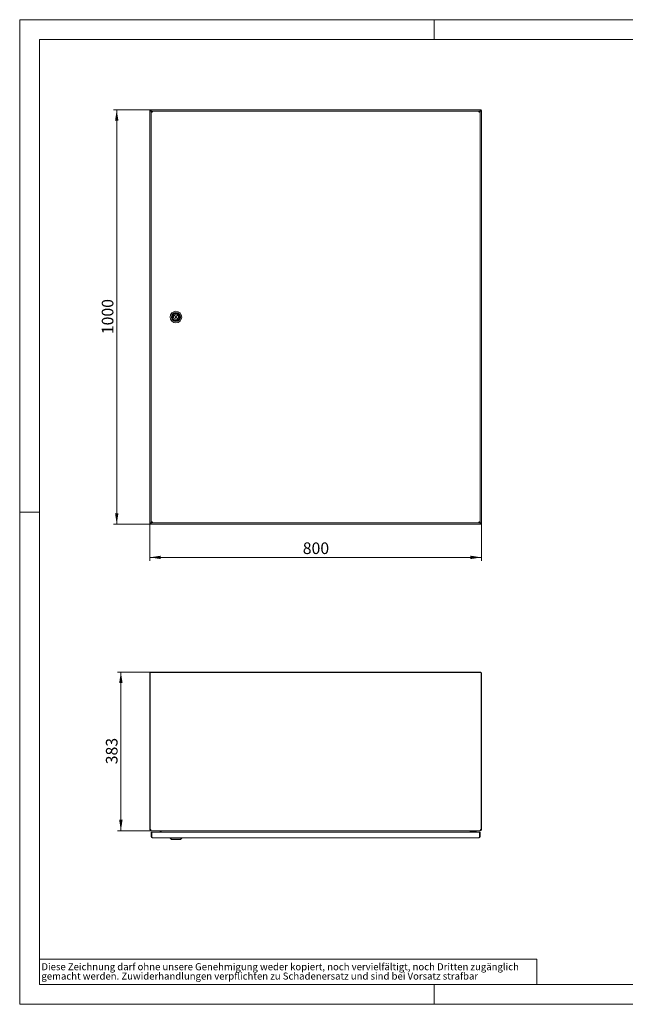
# Model space of a CAD drawing. Units: millimetres. Extents: x 0 to 420, y 0 to 297.
# Drawn here: x 0 to 183, y 0 to 297 of the extents above; entities that cross this region are included whole.
import ezdxf

# ---------------------------------------------------------------- set-up
doc = ezdxf.new("R2010")
doc.units = ezdxf.units.MM
doc.styles.add('SLDTEXTSTYLE0', font='TXT', dxfattribs={"width": 0.75})
doc.dimstyles.new('SLDDIMSTYLE0', dxfattribs={"dimtxt": 3.5, "dimasz": 3.3, "dimexe": 0, "dimexo": 0.0625, "dimgap": 0.875, "dimtad": 1, "dimdec": 1, "dimlfac": 8, "dimrnd": 1e-09, "dimzin": 12, "dimdsep": 46, "dimtxsty": 'SLDTEXTSTYLE0', "dimsah": 1, "dimcen": 0.09, "dimadec": 0, "dimazin": 3, "dimtfac": 1, "dimtdec": 1, "dimtofl": 0, "dimtmove": 0, "dimatfit": 3, "dimfxl": 1, "dimfrac": 2, "dimtolj": 1, "dimtzin": 12, "dimarcsym": 0})

# ---------------------------------------------------------------- blocks, each defined once
blk = doc.blocks.new('SW_NOTE_0')
at = {"color": 0, "linetype": 'Continuous', "lineweight": 0, "attachment_point": 1, "style": 'SLDTEXTSTYLE0'}
for s, insert, char_height in [('gemacht werden. Zuwiderhandlungen verpflichten zu Schadenersatz und sind bei Vorsatz strafbar', (0, -0.09), 2.1167), ('Diese Zeichnung darf ohne unsere Genehmigung weder kopiert, noch vervielfältigt, noch Dritten zugänglich', (0, 2.73), 2.11667)]:
    blk.add_mtext(s, dxfattribs=dict(at, insert=insert, char_height=char_height))
blk = doc.blocks.new('_D')
at = {"color": 7, "linetype": 'Continuous', "lineweight": 0}
for p, q in [((39.27, 145), (39.27, 133.81)), ((139.27, 145), (139.27, 133.81)), ((39.27, 134.81), (139.27, 134.81))]:
    blk.add_line(p, q, dxfattribs=at)
for points in [[(39.27, 134.81), (42.57, 134.3), (42.57, 135.32)], [(139.27, 134.81), (135.97, 135.32), (135.97, 134.3)]]:
    blk.add_solid(points, dxfattribs=at)
at = {"color": 7, "linetype": 'Continuous', "lineweight": 0, "insert": (85.39, 139.32), "char_height": 3.5, "attachment_point": 1, "style": 'SLDTEXTSTYLE0'}
blk.add_mtext('800', dxfattribs=at)
blk = doc.blocks.new('_D_1')
at = {"color": 7, "linetype": 'Continuous', "lineweight": 0}
for p, q in [((39.36, 269.81), (28.27, 269.81)), ((29.27, 144.81), (29.27, 269.81)), ((39.36, 144.81), (28.27, 144.81))]:
    blk.add_line(p, q, dxfattribs=at)
for points in [[(29.27, 269.81), (28.76, 266.51), (29.78, 266.51)], [(29.27, 144.81), (29.78, 148.11), (28.76, 148.11)]]:
    blk.add_solid(points, dxfattribs=at)
at = {"color": 7, "linetype": 'Continuous', "lineweight": 0, "insert": (24.76, 202.14), "char_height": 3.5, "attachment_point": 1, "rotation": 90, "style": 'SLDTEXTSTYLE0'}
blk.add_mtext('1000', dxfattribs=at)
blk = doc.blocks.new('_D_3')
at = {"color": 7, "linetype": 'Continuous', "lineweight": 0}
for p, q in [((39.65, 100.23), (29.52, 100.23)), ((30.52, 100.23), (30.52, 52.35)), ((39.69, 52.35), (29.52, 52.35))]:
    blk.add_line(p, q, dxfattribs=at)
for points in [[(30.52, 100.23), (30.01, 96.93), (31.03, 96.93)], [(30.52, 52.35), (31.03, 55.65), (30.01, 55.65)]]:
    blk.add_solid(points, dxfattribs=at)
at = {"color": 7, "linetype": 'Continuous', "lineweight": 0, "insert": (26.01, 72.41), "char_height": 3.5, "attachment_point": 1, "rotation": 90, "style": 'SLDTEXTSTYLE0'}
blk.add_mtext('383', dxfattribs=at)

msp = doc.modelspace()

# ---------------------------------------------------------------- linework, layer by layer
at = {"color": 7, "linetype": 'Continuous', "lineweight": 0}
for p, q in [((0, 0), (0, 297)), ((0, 297), (420, 297)), ((125, 291), (125, 297)), ((6, 291), (414.015, 291)), ((6, 291), (6, 6)), ((6, 148.5), (0, 148.5)), ((5.981, 13.586), (155.957, 13.586)), ((155.957, 13.586), (155.957, 5.884)), ((6, 6), (414.015, 6)), ((125, 0), (125, 6)), ((0, 0), (420, 0))]:
    msp.add_line(p, q, dxfattribs=at)
at = {"color": 7, "linetype": 'Continuous', "lineweight": 15}
for p, q in [((39.458, 269.625), (39.271, 269.625)), ((39.271, 269.625), (39.271, 269.581)), ((39.271, 145.044), (39.271, 269.581)), ((39.458, 269.581), (39.271, 269.581)), ((39.365, 269.625), (39.365, 269.813)), ((39.503, 269.813), (39.365, 269.813)), ((39.503, 269.625), (39.365, 269.625)), ((39.458, 269.581), (39.458, 269.625)), ((39.503, 269.625), (39.503, 269.813)), ((39.503, 269.813), (139.039, 269.813)), ((39.646, 269.393), (39.798, 269.241)), ((39.646, 269.241), (39.646, 145.384)), ((39.646, 269.241), (39.833, 269.241)), ((39.69, 269.438), (39.842, 269.286)), ((39.842, 269.438), (39.842, 269.25)), ((138.7, 269.438), (39.842, 269.438)), ((138.7, 269.286), (138.851, 269.438)), ((138.7, 269.438), (138.7, 269.25)), ((138.896, 269.241), (138.708, 269.241)), ((138.744, 269.241), (138.896, 269.393)), ((138.896, 145.384), (138.896, 269.241)), ((139.039, 269.625), (139.039, 269.813)), ((139.177, 269.813), (139.039, 269.813)), ((139.177, 269.625), (139.039, 269.625)), ((139.271, 269.625), (139.083, 269.625)), ((139.083, 269.625), (139.083, 269.581)), ((139.083, 269.581), (139.271, 269.581)), ((139.177, 269.625), (139.177, 269.813)), ((139.271, 269.581), (139.271, 269.625)), ((139.271, 269.581), (139.271, 145.044)), ((46.201, 206.944), (46.208, 206.944)), ((46.327, 207.463), (46.509, 207.463)), ((46.327, 207.15), (46.327, 207.463)), ((46.509, 207.15), (46.327, 207.15)), ((47.771, 207.463), (47.952, 207.463)), ((47.952, 207.15), (47.771, 207.15)), ((47.952, 207.463), (47.952, 207.15)), ((39.458, 145.044), (39.271, 145.044)), ((39.271, 145.044), (39.271, 145)), ((39.271, 145), (39.458, 145)), ((39.365, 145), (39.503, 145)), ((39.365, 145), (39.365, 144.813)), ((39.365, 144.813), (39.503, 144.813)), ((39.458, 145), (39.458, 145.044)), ((39.503, 145), (39.503, 144.813)), ((139.039, 144.813), (39.503, 144.813)), ((39.798, 145.384), (39.646, 145.232)), ((39.646, 145.384), (39.833, 145.384)), ((39.913, 145.411), (39.69, 145.188)), ((39.842, 145.188), (39.842, 145.375)), ((39.842, 145.188), (138.7, 145.188)), ((138.7, 145.188), (138.7, 145.375)), ((138.851, 145.188), (138.7, 145.34)), ((138.896, 145.384), (138.708, 145.384)), ((138.896, 145.232), (138.744, 145.384)), ((139.039, 145), (139.039, 144.813)), ((139.039, 145), (139.177, 145)), ((139.039, 144.813), (139.177, 144.813)), ((139.083, 145.044), (139.271, 145.044)), ((139.083, 145.044), (139.083, 145)), ((139.083, 145), (139.271, 145)), ((139.177, 145), (139.177, 144.813)), ((139.271, 145), (139.271, 145.044)), ((39.271, 99.851), (39.271, 52.726)), ((139.177, 100.133), (39.365, 100.133)), ((39.365, 100.133), (39.365, 52.726)), ((138.896, 100.226), (39.646, 100.226)), ((139.177, 52.726), (139.177, 100.133)), ((139.271, 52.726), (139.271, 99.851)), ((39.365, 52.726), (39.271, 52.726)), ((39.503, 52.726), (39.365, 52.726)), ((39.646, 52.377), (39.646, 52.351)), ((39.646, 52.351), (39.69, 52.351)), ((39.646, 50.601), (39.646, 51.914)), ((39.646, 51.914), (39.833, 51.914)), ((39.646, 50.601), (39.833, 50.601)), ((39.69, 52.351), (138.851, 52.351)), ((39.833, 50.601), (39.833, 51.914)), ((138.7, 51.914), (39.842, 51.914)), ((39.842, 50.601), (39.842, 51.914)), ((42.354, 52.131), (42.316, 51.914)), ((42.354, 52.131), (42.539, 52.099)), ((42.539, 52.099), (42.506, 51.914)), ((42.594, 51.914), (42.648, 52.131)), ((42.648, 52.351), (42.648, 52.131)), ((135.894, 52.131), (135.894, 52.351)), ((135.894, 52.131), (135.948, 51.914)), ((136.188, 52.131), (136.003, 52.099)), ((136.035, 51.914), (136.003, 52.099)), ((136.226, 51.914), (136.188, 52.131)), ((136.396, 51.914), (136.396, 52.101)), ((136.583, 51.914), (136.583, 52.101)), ((137.646, 52.164), (136.646, 52.164)), ((137.646, 52.351), (137.646, 52.164)), ((138.7, 50.601), (138.7, 51.914)), ((138.708, 51.351), (138.7, 51.351)), ((138.896, 51.914), (138.708, 51.914)), ((138.708, 50.601), (138.708, 51.914)), ((138.896, 50.601), (138.708, 50.601)), ((138.851, 52.351), (138.896, 52.351)), ((138.896, 52.377), (138.896, 52.351)), ((138.896, 50.601), (138.896, 51.914)), ((139.177, 52.726), (139.039, 52.726)), ((139.271, 52.726), (139.177, 52.726)), ((138.521, 50.226), (40.021, 50.226)), ((45.39, 50.226), (45.39, 50.101)), ((45.39, 50.101), (45.765, 49.726)), ((48.89, 50.101), (45.39, 50.101)), ((48.515, 49.726), (45.765, 49.726)), ((48.515, 49.726), (48.89, 50.101)), ((48.89, 50.101), (48.89, 50.226))]:
    msp.add_line(p, q, dxfattribs=at)
at = {"color": 7, "linetype": 'Continuous', "lineweight": 15, "flags": 128}
for points in [[(39.271, 269.581), (39.277, 269.56), (39.294, 269.538), (39.322, 269.518), (39.361, 269.496), (39.408, 269.475), (39.463, 269.454), (39.523, 269.433), (39.588, 269.412), (39.617, 269.402), (39.646, 269.393)], [(39.69, 269.438), (39.68, 269.47), (39.669, 269.503), (39.659, 269.535), (39.648, 269.568), (39.638, 269.598), (39.627, 269.627), (39.616, 269.655), (39.606, 269.682), (39.595, 269.705), (39.585, 269.727), (39.574, 269.747), (39.563, 269.765), (39.553, 269.78), (39.543, 269.792), (39.532, 269.801), (39.521, 269.808), (39.503, 269.813)], [(39.646, 269.241), (39.651, 269.221), (39.669, 269.201), (39.697, 269.181), (39.735, 269.161), (39.782, 269.141), (39.837, 269.121), (39.896, 269.101), (39.961, 269.081), (39.991, 269.072), (40.021, 269.063)], [(40.021, 269.063), (39.981, 269.192), (39.941, 269.306), (39.901, 269.389), (39.86, 269.433), (39.842, 269.438)], [(138.7, 269.438), (138.659, 269.415), (138.619, 269.348), (138.579, 269.247), (138.539, 269.122), (138.521, 269.063)], [(138.521, 269.063), (138.566, 269.076), (138.606, 269.089), (138.65, 269.103), (138.691, 269.116), (138.724, 269.128), (138.751, 269.138), (138.764, 269.143), (138.796, 269.156), (138.82, 269.168), (138.839, 269.178), (138.848, 269.183), (138.867, 269.196), (138.88, 269.208), (138.888, 269.218), (138.891, 269.223), (138.895, 269.232), (138.896, 269.241)], [(139.039, 269.813), (139.029, 269.811), (139.018, 269.807), (139.007, 269.8), (138.997, 269.789), (138.986, 269.777), (138.976, 269.761), (138.965, 269.743), (138.954, 269.722), (138.944, 269.7), (138.934, 269.676), (138.923, 269.649), (138.912, 269.62), (138.902, 269.591), (138.891, 269.56), (138.881, 269.528), (138.87, 269.495), (138.851, 269.438)], [(138.896, 269.393), (138.961, 269.414), (139.026, 269.435), (139.085, 269.456), (139.14, 269.478), (139.186, 269.499), (139.223, 269.52), (139.25, 269.541), (139.266, 269.562), (139.27, 269.571), (139.271, 269.581)], [(40.021, 145.563), (39.956, 145.543), (39.891, 145.522), (39.832, 145.503), (39.778, 145.482), (39.732, 145.463), (39.694, 145.442), (39.667, 145.422), (39.651, 145.402), (39.647, 145.393), (39.646, 145.384)], [(39.842, 145.188), (39.862, 145.193), (39.882, 145.211), (39.902, 145.238), (39.922, 145.277), (39.942, 145.323), (39.963, 145.379), (39.982, 145.438), (40.003, 145.503), (40.012, 145.532), (40.021, 145.563)], [(138.521, 145.563), (138.541, 145.498), (138.561, 145.433), (138.581, 145.374), (138.601, 145.319), (138.621, 145.274), (138.641, 145.236), (138.661, 145.209), (138.681, 145.192), (138.69, 145.189), (138.7, 145.188)], [(138.896, 145.384), (138.893, 145.398), (138.886, 145.41), (138.873, 145.424), (138.855, 145.438), (138.836, 145.449), (138.817, 145.459), (138.806, 145.464), (138.775, 145.478), (138.747, 145.489), (138.719, 145.499), (138.705, 145.504), (138.665, 145.518), (138.63, 145.529), (138.597, 145.539), (138.581, 145.544), (138.551, 145.553), (138.521, 145.563)], [(39.646, 145.232), (39.581, 145.211), (39.516, 145.19), (39.457, 145.169), (39.402, 145.147), (39.356, 145.127), (39.318, 145.105), (39.292, 145.084), (39.275, 145.063), (39.272, 145.054), (39.271, 145.044)], [(39.503, 144.813), (39.513, 144.814), (39.524, 144.818), (39.534, 144.826), (39.545, 144.836), (39.555, 144.848), (39.566, 144.864), (39.577, 144.882), (39.587, 144.903), (39.598, 144.925), (39.608, 144.949), (39.619, 144.976), (39.63, 145.005), (39.64, 145.034), (39.65, 145.065), (39.661, 145.097), (39.672, 145.13), (39.69, 145.188)], [(138.851, 145.188), (138.862, 145.155), (138.872, 145.122), (138.883, 145.09), (138.894, 145.058), (138.904, 145.027), (138.915, 144.998), (138.925, 144.97), (138.936, 144.944), (138.946, 144.92), (138.957, 144.898), (138.968, 144.878), (138.978, 144.86), (138.989, 144.845), (138.999, 144.833), (139.01, 144.824), (139.021, 144.817), (139.039, 144.813)], [(139.271, 145.044), (139.265, 145.065), (139.248, 145.087), (139.22, 145.108), (139.181, 145.129), (139.134, 145.15), (139.078, 145.171), (139.019, 145.192), (138.953, 145.214), (138.925, 145.223), (138.896, 145.232)], [(39.69, 52.351), (39.68, 52.353), (39.669, 52.357), (39.659, 52.364), (39.648, 52.375), (39.638, 52.387), (39.627, 52.403), (39.616, 52.421), (39.606, 52.442), (39.595, 52.464), (39.585, 52.488), (39.574, 52.515), (39.563, 52.544), (39.553, 52.573), (39.543, 52.604), (39.532, 52.636), (39.521, 52.669), (39.503, 52.726)], [(40.021, 50.226), (39.981, 50.249), (39.941, 50.316), (39.901, 50.417), (39.86, 50.542), (39.842, 50.601)], [(138.7, 50.601), (138.659, 50.472), (138.619, 50.358), (138.579, 50.275), (138.539, 50.231), (138.521, 50.226)], [(139.039, 52.726), (139.029, 52.694), (139.018, 52.661), (139.007, 52.629), (138.997, 52.596), (138.986, 52.566), (138.976, 52.537), (138.965, 52.509), (138.954, 52.482), (138.944, 52.459), (138.934, 52.437), (138.923, 52.417), (138.912, 52.399), (138.902, 52.384), (138.891, 52.372), (138.881, 52.363), (138.87, 52.356), (138.851, 52.351)]]:
    msp.add_lwpolyline(points, dxfattribs=at)
at = {"color": 7, "linetype": 'Continuous', "lineweight": 15}
for radius in [1.75, 1.375, 1.131, 1.006, 1, 0.188]:
    msp.add_circle((47.14, 207.306), radius, dxfattribs=at)
for centre, radius, start, end in [((39.777, 269.712), 0.345, 202.39313, 247.60687), ((39.373, 269.308), 0.342, 22.20194, 67.79806), ((40.141, 269.377), 0.337, 203.75391, 249.0117), ((39.727, 268.961), 0.311, 19.02629, 68.20809), ((138.835, 268.942), 0.337, 113.75391, 159.0117), ((138.398, 269.379), 0.34, 291.20216, 336.03222), ((139.158, 269.318), 0.329, 111.25303, 158.74697), ((138.784, 269.693), 0.32, 290.53963, 339.46037), ((47.14, 207.306), 0.65, 13.90924, 166.09076), ((47.14, 207.306), 0.65, 193.90924, 346.09076), ((40.122, 145.268), 0.311, 109.02629, 158.20809), ((39.707, 145.683), 0.337, 293.75391, 339.0117), ((138.815, 145.664), 0.311, 199.02629, 248.20809), ((138.421, 145.27), 0.309, 21.60864, 71.15697), ((39.758, 144.932), 0.32, 110.53963, 159.46037), ((39.383, 145.307), 0.329, 291.25303, 338.74697), ((139.168, 145.317), 0.342, 202.20194, 247.79806), ((138.764, 144.913), 0.345, 22.39313, 67.60687), ((39.646, 99.851), 0.375, 138.59038, 180), ((39.646, 99.851), 0.375, 90, 131.40962), ((138.896, 99.851), 0.375, 48.59038, 90), ((138.896, 99.851), 0.375, 0, 41.40962), ((39.646, 52.726), 0.375, 180, 270), ((39.637, 52.722), 0.179, 178.54318, 243.36501), ((40.021, 50.601), 0.375, 180, 270), ((40.008, 50.598), 0.175, 178.86828, 223.31399), ((42.169, 52.164), 0.188, 350, 90), ((42.169, 52.164), 0.375, 350, 30), ((136.372, 52.164), 0.375, 150, 190), ((136.372, 52.164), 0.187, 90, 190), ((136.646, 52.101), 0.25, 90, 180), ((136.646, 52.101), 0.0625, 90, 180), ((138.521, 50.601), 0.375, 270, 360), ((138.522, 50.601), 0.186, 318.1905, 0.12506), ((138.896, 52.726), 0.375, 270, 0), ((138.901, 52.724), 0.183, 297.41496, 0.64205)]:
    msp.add_arc(centre, radius, start, end, dxfattribs=at)

# ---------------------------------------------------------------- block references
at = {"color": 7, "linetype": 'Continuous', "lineweight": 0}
msp.add_blockref('SW_NOTE_0', (6.547, 9.664), dxfattribs=at)

# ---------------------------------------------------------------- dimensions: what is measured, and where the dimension line sits
for base, p1, p2, picture, middle in [((29.271, 269.813), (39.365, 144.813), (39.365, 269.813), '_D_1', (29.271, 207.313)), ((30.521, 52.351), (39.646, 100.226), (39.69, 52.351), '_D_3', (30.521, 76.289))]:
    dim = msp.add_linear_dim(base=base, p1=p1, p2=p2, angle=90, dimstyle='SLDDIMSTYLE0', dxfattribs=at)
    dim.commit()
    dim.dimension.update_dxf_attribs({"geometry": picture, "text_midpoint": middle, "dimtype": 160})
dim = msp.add_linear_dim(base=(139.271, 134.813), p1=(39.271, 145), p2=(139.271, 145), dimstyle='SLDDIMSTYLE0', dxfattribs=at)
dim.commit()
dim.dimension.update_dxf_attribs({"geometry": '_D', "text_midpoint": (89.271, 134.813), "dimtype": 160})

doc.saveas('drawing.dxf')
